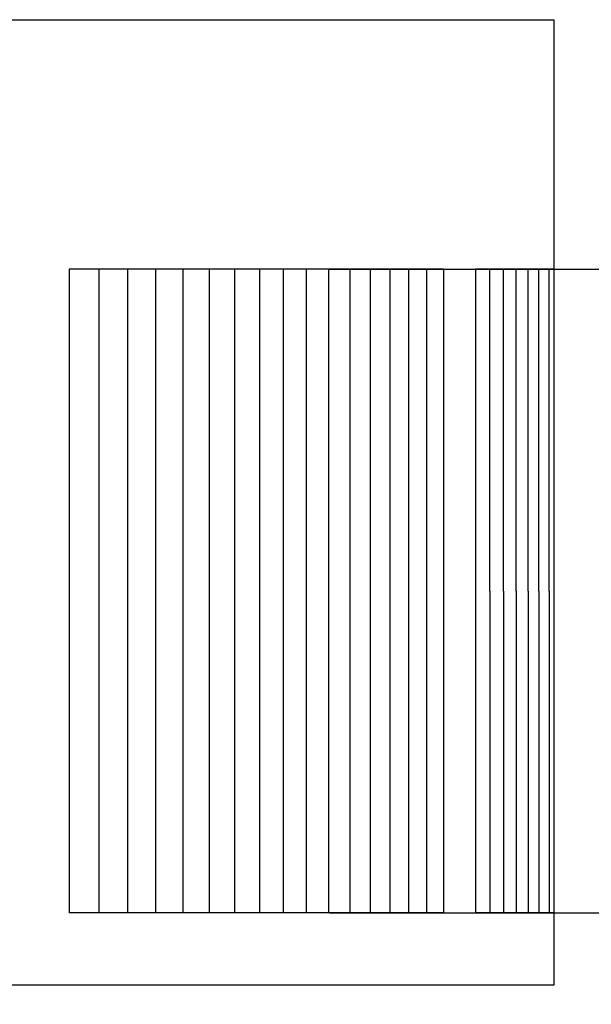
# Model space of a CAD drawing. Units: inches. Extents: x -11 to 100, y -8 to 46.
# Drawn here: x 20 to 21, y 6 to 8 of the extents above; entities that cross this region are included whole.
import ezdxf

# ---------------------------------------------------------------- set-up
doc = ezdxf.new("R2010")
doc.units = ezdxf.units.IN
doc.header["$MEASUREMENT"] = 0
doc.layers.add('Dimension (ANSI)', color=5, linetype='Continuous', lineweight=25)
doc.layers.add('PV', color=250, linetype='Continuous')
doc.styles.add('Arial', font='arial.ttf')
doc.dimstyles.new('Dimensions', dxfattribs={"dimtxt": 0.089844, "dimasz": 0.125, "dimexe": 0.0625, "dimexo": 0.125, "dimgap": 0.09, "dimtad": 0, "dimtih": 1, "dimtoh": 1, "dimzin": 0, "dimdsep": 46, "dimlunit": 5, "dimtxsty": 'Arial', "dimcen": 0, "dimadec": 0, "dimazin": 0, "dimtfac": 1, "dimtofl": 0, "dimtmove": 0, "dimatfit": 3, "dimfxl": 1, "dimfrac": 2, "dimtolj": 1, "dimtzin": 0, "dimarcsym": 0})

# ---------------------------------------------------------------- blocks, each defined once
blk = doc.blocks.new('*D9')
at = {"layer": 'Defpoints', "color": 0, "transparency": 16777216}
for p in [(16.6568, 13.914), (26.6166, 13.914), (18.4998, 0.6695)]:
    blk.add_point(p, dxfattribs=at)
at = {"layer": 'Dimension (ANSI)', "color": 0, "lineweight": -2, "transparency": 16777216}
for p, q in [((17.1568, 13.914), (26.8666, 13.914)), ((26.6166, 13.414), (26.6166, 8.784)), ((26.6166, 1.1695), (26.6166, 5.794)), ((18.9998, 0.6695), (26.8666, 0.6695))]:
    blk.add_line(p, q, dxfattribs=at)
at = {"layer": 'Dimension (ANSI)', "color": 0, "transparency": 16777216}
for points in [[(26.5332, 13.414), (26.6999, 13.414), (26.6166, 13.914)], [(26.5332, 1.1695), (26.6999, 1.1695), (26.6166, 0.6695)]]:
    blk.add_solid(points, dxfattribs=at)
at = {"layer": 'Dimension (ANSI)', "color": 0, "transparency": 16777216, "insert": (26.6166, 7.289), "char_height": 0.359375, "attachment_point": 5, "style": 'Arial'}
blk.add_mtext('\\A1;Overall \\PHeight\\P13 1/4"\\P [33.64 cm]', dxfattribs=at)
blk = doc.blocks.new('*D10')
at = {"layer": 'Defpoints', "color": 0, "transparency": 16777216}
for p in [(-7.3707, 14.9438), (-7.3707, 7.6827), (20.6293, 7.6827)]:
    blk.add_point(p, dxfattribs=at)
at = {"layer": 'Dimension (ANSI)', "color": 0, "lineweight": -2, "transparency": 16777216}
for p, q in [((-7.3707, 8.1827), (-7.3707, 15.1938)), ((20.6293, 8.1827), (20.6293, 15.1938)), ((-6.8707, 14.9438), (3.0981, 14.9438)), ((20.1293, 14.9438), (10.1606, 14.9438))]:
    blk.add_line(p, q, dxfattribs=at)
at = {"layer": 'Dimension (ANSI)', "color": 0, "transparency": 16777216}
for points in [[(-6.8707, 15.0271), (-6.8707, 14.8605), (-7.3707, 14.9438)], [(20.1293, 15.0271), (20.1293, 14.8605), (20.6293, 14.9438)]]:
    blk.add_solid(points, dxfattribs=at)
at = {"layer": 'Dimension (ANSI)', "color": 0, "transparency": 16777216, "insert": (6.6293, 14.9438), "char_height": 0.359375, "attachment_point": 5, "style": 'Arial'}
blk.add_mtext('\\A1;Head Width = 28" [71.12 cm]', dxfattribs=at)
blk = doc.blocks.new('*D18')
at = {"layer": 'Defpoints', "color": 0, "transparency": 16777216}
for p in [(19.7807, 7.2952), (21.2959, 7.2952), (19.7807, 6.2952)]:
    blk.add_point(p, dxfattribs=at)
at = {"layer": 'Dimension (ANSI)', "color": 0, "lineweight": -2, "transparency": 16777216}
for p, q in [((21.2959, 7.7952), (21.2959, 8.9918)), ((21.2959, 8.9918), (21.7959, 8.9918)), ((20.2807, 7.2952), (21.5459, 7.2952)), ((20.2807, 6.2952), (21.5459, 6.2952)), ((21.2959, 5.7952), (21.2959, 5.2952))]:
    blk.add_line(p, q, dxfattribs=at)
at = {"layer": 'Dimension (ANSI)', "color": 0, "transparency": 16777216}
for points in [[(21.2126, 7.7952), (21.3793, 7.7952), (21.2959, 7.2952)], [(21.2126, 5.7952), (21.3793, 5.7952), (21.2959, 6.2952)]]:
    blk.add_solid(points, dxfattribs=at)
at = {"layer": 'Dimension (ANSI)', "color": 0, "transparency": 16777216, "insert": (23.7247, 8.9918), "char_height": 0.359375, "attachment_point": 5, "style": 'Arial'}
blk.add_mtext('\\A1;Height of \\POuter Louvers\\P1"\\P [2.54 cm]', dxfattribs=at)

msp = doc.modelspace()

# ---------------------------------------------------------------- linework, layer by layer
at = {"layer": 'PV'}
for points in [[(6.6286, 7.6827), (20.6293, 7.6827)], [(20.6293, 7.6827), (20.6293, 6.1827)], [(20.4587, 7.2952), (19.8767, 7.2952)], [(19.8767, 7.2952), (19.8767, 6.2952)], [(19.9228, 6.2952), (19.9228, 7.2952)], [(19.9677, 6.2952), (19.9677, 7.2952)], [(20.0112, 6.2952), (20.0112, 7.2952)], [(20.0535, 6.2952), (20.0535, 7.2952)], [(20.0945, 6.2952), (20.0945, 7.2952)], [(20.1341, 6.2952), (20.1341, 7.2952)], [(20.1725, 6.2952), (20.1725, 7.2952)], [(20.2096, 6.2952), (20.2096, 7.2952)], [(20.2453, 6.2952), (20.2453, 7.2952)], [(20.2798, 6.2952), (20.2798, 7.2952)], [(20.3129, 6.2952), (20.3129, 7.2952)], [(20.3447, 6.2952), (20.3447, 7.2952)], [(20.3752, 6.2952), (20.3752, 7.2952)], [(20.4044, 6.2952), (20.4044, 7.2952)], [(20.4322, 6.2952), (20.4322, 7.2952)], [(20.4587, 6.2952), (20.4587, 7.2952)], [(20.5076, 7.2952), (20.5076, 7.286)], [(20.6293, 7.2952), (20.5076, 7.2952)], [(20.5076, 7.286), (20.5076, 6.7952)], [(20.5301, 7.286), (20.5301, 7.2952)], [(20.5301, 6.7952), (20.5301, 7.286)], [(20.5512, 7.286), (20.5512, 7.2952)], [(20.5512, 6.7952), (20.5512, 7.286)], [(20.571, 7.286), (20.571, 7.2952)], [(20.571, 6.7952), (20.571, 7.286)], [(20.5894, 7.286), (20.5894, 7.2952)], [(20.5894, 6.7952), (20.5894, 7.286)], [(20.6064, 7.286), (20.6064, 7.2952)], [(20.6064, 6.7952), (20.6064, 7.286)], [(20.6221, 7.286), (20.6221, 7.2952)], [(20.6221, 6.7952), (20.6221, 7.286)], [(20.5076, 6.7952), (20.5076, 6.3045)], [(20.5301, 6.7952), (20.5301, 6.3045)], [(20.5512, 6.7952), (20.5512, 6.3045)], [(20.571, 6.7952), (20.571, 6.3045)], [(20.5894, 6.7952), (20.5894, 6.3045)], [(20.6064, 6.7952), (20.6064, 6.3045)], [(20.6221, 6.7952), (20.6221, 6.3045)], [(20.5076, 6.3045), (20.5076, 6.2952)], [(20.5301, 6.3045), (20.5301, 6.2952)], [(20.5512, 6.3045), (20.5512, 6.2952)], [(20.571, 6.3045), (20.571, 6.2952)], [(20.5894, 6.3045), (20.5894, 6.2952)], [(20.6064, 6.3045), (20.6064, 6.2952)], [(20.6221, 6.3045), (20.6221, 6.2952)], [(20.4587, 6.2952), (19.8767, 6.2952)], [(20.6293, 6.2952), (20.5076, 6.2952)], [(20.6293, 6.1827), (6.6286, 6.1827)]]:
    msp.add_lwpolyline(points, dxfattribs=at)

# ---------------------------------------------------------------- dimensions: what is measured, and where the dimension line sits
at = {"layer": 'Dimension (ANSI)'}
dim = msp.add_linear_dim(base=(-7.3707, 14.9438), p1=(20.6293, 7.6827), p2=(-7.3707, 7.6827), text='Head Width = <>', dimstyle='Dimensions', override={"dimdec": 0, "dimpost": '"'}, dxfattribs=at)
dim.commit()
dim.dimension.update_dxf_attribs({"geometry": '*D10', "text_midpoint": (6.6293, 14.9438), "dimtype": 160})
for base, p1, p2, text, picture, middle in [((26.6166, 13.914), (18.4998, 0.6695), (16.6568, 13.914), 'Overall \\PHeight\\P<>\\P[]', '*D9', (26.6166, 7.289)), ((21.2959, 7.2952), (19.7807, 6.2952), (19.7807, 7.2952), 'Height of \\POuter Louvers\\P<>\\P[]', '*D18', (23.7247, 8.9918))]:
    dim = msp.add_linear_dim(base=base, p1=p1, p2=p2, angle=90, text=text, dimstyle='Dimensions', override={"dimpost": '"'}, dxfattribs=at)
    dim.commit()
    dim.dimension.update_dxf_attribs({"geometry": picture, "text_midpoint": middle, "dimtype": 160})

doc.saveas('drawing.dxf')
